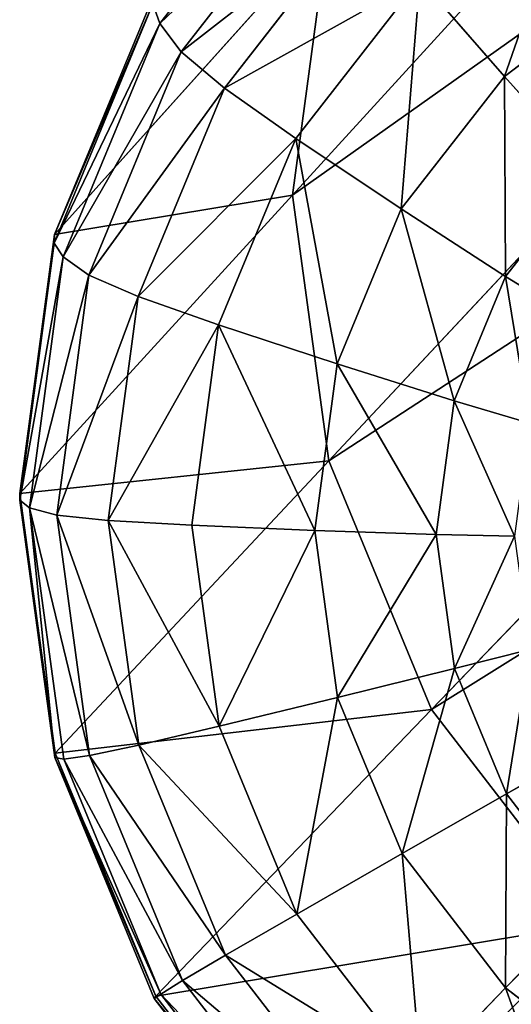
# Model space of a CAD drawing. Units: millimetres. Extents: x 1217 to 1621, y -1164 to -759.
# Drawn here: x 1217 to 1224, y -1157 to -1144 of the extents above; entities that cross this region are included whole.
import ezdxf

# ---------------------------------------------------------------- set-up
doc = ezdxf.new("R2010")
doc.units = ezdxf.units.MM

# ---------------------------------------------------------------- blocks, each defined once
blk = doc.blocks.new('Group5_1')
for p, q in [((-198.3939, -185.1443, 58.5996), (-187.7466, -173.4794, 192.5377)), ((-197.9174, -188.6544, 58.8298), (-187.2373, -177.2311, 192.7837)), ((-200.1475, -182.8801, 9.3141), (-198.0999, -180.2502, 8.9592)), ((-197.9032, -180.7349, 6.6924), (-199.8628, -183.2517, 7.032)), ((-196.5607, -191.9376, 58.9761), (-185.7872, -180.7403, 192.9401)), ((-199.2927, -183.731, 5.2078), (-197.4634, -181.3815, 4.8907)), ((-201.5341, -185.6644, 13.0622), (-197.9267, -181.6427, 58.2985)), ((-198.3939, -185.1443, 58.5996), (-197.9267, -181.6427, 58.2985)), ((-193.8344, -182.2384, 1.7333), (-195.6001, -183.579, 1.969)), ((-196.7168, -182.2946, 3.3759), (-198.3533, -184.3964, 3.6595)), ((-195.6001, -183.579, 1.969), (-196.7168, -182.2946, 3.3759)), ((-200.2175, -182.4813, 12.7208), (-201.5341, -185.6644, 13.0622)), ((-201.5418, -185.7784, 11.7599), (-200.236, -182.6216, 11.4213)), ((-200.1475, -182.8801, 9.3141), (-200.236, -182.6216, 11.4213)), ((-200.1475, -182.8801, 9.3141), (-201.4219, -185.961, 9.6445)), ((-199.8628, -183.2517, 7.032), (-200.1475, -182.8801, 9.3141)), ((-199.8628, -183.2517, 7.032), (-201.0823, -186.2001, 7.3481)), ((-199.2927, -183.731, 5.2078), (-199.8628, -183.2517, 7.032)), ((-196.9604, -185.3261, 2.2047), (-195.6001, -183.579, 1.969)), ((-194.4918, -184.8148, 0.9545), (-195.6001, -183.579, 1.969)), ((-199.2927, -183.731, 5.2078), (-200.4312, -186.4834, 5.5031)), ((-198.3533, -184.3964, 3.6595), (-199.2927, -183.731, 5.2078)), ((-198.3533, -184.3964, 3.6595), (-199.3717, -186.8586, 3.9235)), ((-196.9604, -185.3261, 2.2047), (-198.3533, -184.3964, 3.6595)), ((-194.4918, -184.8148, 0.9545), (-195.5838, -186.2174, 1.1437)), ((-201.9905, -189.0847, 13.3563), (-198.3939, -185.1443, 58.5996)), ((-197.9174, -188.6544, 58.8298), (-198.3939, -185.1443, 58.5996)), ((-196.9604, -185.3261, 2.2047), (-197.807, -187.3729, 2.4243)), ((-195.5838, -186.2174, 1.1437), (-196.9604, -185.3261, 2.2047)), ((-201.9905, -189.0847, 13.3563), (-201.5341, -185.6644, 13.0622)), ((-201.5418, -185.7784, 11.7599), (-201.5341, -185.6644, 13.0622)), ((-201.9944, -189.1703, 12.0516), (-201.5418, -185.7784, 11.7599)), ((-201.4219, -185.961, 9.6445), (-201.5418, -185.7784, 11.7599)), ((-201.8636, -189.2713, 9.9292), (-201.4219, -185.961, 9.6445)), ((-201.0823, -186.2001, 7.3481), (-201.4219, -185.961, 9.6445)), ((-201.0823, -186.2001, 7.3481), (-201.505, -189.368, 7.6207)), ((-200.4312, -186.4834, 5.5031), (-201.0823, -186.2001, 7.3481)), ((-195.5838, -186.2174, 1.1437), (-196.2635, -187.8604, 1.3199)), ((-195.5838, -186.2174, 1.1437), (-194.6933, -186.7671, 0.7764)), ((-200.8258, -189.4409, 5.7574), (-200.4312, -186.4834, 5.5031)), ((-199.3717, -186.8586, 3.9235), (-200.4312, -186.4834, 5.5031)), ((-199.3717, -186.8586, 3.9235), (-199.7247, -189.5042, 4.1511)), ((-197.807, -187.3729, 2.4243), (-199.3717, -186.8586, 3.9235)), ((-198.1005, -189.5721, 2.6134), (-197.807, -187.3729, 2.4243)), ((-196.2635, -187.8604, 1.3199), (-197.807, -187.3729, 2.4243)), ((-196.2635, -187.8604, 1.3199), (-196.499, -189.6257, 1.4718)), ((-196.2635, -187.8604, 1.3199), (-195.2674, -188.1548, 0.9253)), ((-201.5251, -192.5131, 13.5812), (-197.9174, -188.6544, 58.8298)), ((-196.5607, -191.9376, 58.9761), (-197.9174, -188.6544, 58.8298)), ((-201.9944, -189.1703, 12.0516), (-201.9905, -189.0847, 13.3563)), ((-201.9905, -189.0847, 13.3563), (-201.5251, -192.5131, 13.5812)), ((-201.8636, -189.2713, 9.9292), (-201.9944, -189.1703, 12.0516)), ((-201.5328, -192.5705, 12.2746), (-201.9944, -189.1703, 12.0516)), ((-201.505, -189.368, 7.6207), (-201.8636, -189.2713, 9.9292)), ((-201.8636, -189.2713, 9.9292), (-201.4131, -192.5896, 10.1469)), ((-201.505, -189.368, 7.6207), (-201.0739, -192.5436, 7.8289)), ((-200.8258, -189.4409, 5.7574), (-201.505, -189.368, 7.6207)), ((-199.7247, -189.5042, 4.1511), (-200.8258, -189.4409, 5.7574)), ((-200.8258, -189.4409, 5.7574), (-200.4234, -192.4054, 5.9518)), ((-199.7247, -189.5042, 4.1511), (-199.3647, -192.1561, 4.3251)), ((-198.1005, -189.5721, 2.6134), (-199.7247, -189.5042, 4.1511)), ((-196.499, -189.6257, 1.4718), (-198.1005, -189.5721, 2.6134)), ((-198.1005, -189.5721, 2.6134), (-197.8012, -191.7766, 2.758)), ((-196.499, -189.6257, 1.4718), (-196.2587, -191.3956, 1.5878)), ((-196.499, -189.6257, 1.4718), (-195.4662, -189.6461, 1.0535)), ((-196.2587, -191.3956, 1.5878), (-195.2631, -191.1416, 1.1516)), ((-196.2587, -191.3956, 1.5878), (-197.8012, -191.7766, 2.758)), ((-196.2587, -191.3956, 1.5878), (-195.5745, -193.0511, 1.6616)), ((-197.8012, -191.7766, 2.758), (-199.3647, -192.1561, 4.3251)), ((-196.9491, -193.8386, 2.8499), (-197.8012, -191.7766, 2.758)), ((-200.1999, -195.7199, 13.7241), (-196.5607, -191.9376, 58.9761)), ((-194.3873, -194.7583, 59.0254), (-196.5607, -191.9376, 58.9761)), ((-199.3647, -192.1561, 4.3251), (-200.4234, -192.4054, 5.9518)), ((-199.3647, -192.1561, 4.3251), (-198.3397, -194.6366, 4.4356)), ((-200.4234, -192.4054, 5.9518), (-201.0739, -192.5436, 7.8289)), ((-199.2775, -195.1783, 6.0754), (-200.4234, -192.4054, 5.9518)), ((-201.5328, -192.5705, 12.2746), (-201.5251, -192.5131, 13.5812)), ((-201.4131, -192.5896, 10.1469), (-201.5328, -192.5705, 12.2746)), ((-200.2186, -195.7507, 12.4163), (-201.5328, -192.5705, 12.2746)), ((-200.1999, -195.7199, 13.7241), (-201.5251, -192.5131, 13.5812)), ((-201.0739, -192.5436, 7.8289), (-201.4131, -192.5896, 10.1469)), ((-200.1305, -195.6933, 10.2852), (-201.4131, -192.5896, 10.1469)), ((-201.0739, -192.5436, 7.8289), (-199.8465, -195.5138, 7.9612)), ((-195.5745, -193.0511, 1.6616), (-194.6846, -192.541, 1.214)), ((-195.5745, -193.0511, 1.6616), (-196.9491, -193.8386, 2.8499)), ((-195.5745, -193.0511, 1.6616), (-194.4784, -194.4736, 1.6864)), ((-196.9491, -193.8386, 2.8499), (-198.3397, -194.6366, 4.4356)), ((-196.9491, -193.8386, 2.8499), (-195.5841, -195.6101, 2.8809)), ((-194.4784, -194.4736, 1.6864), (-195.5841, -195.6101, 2.8809)), ((-198.3397, -194.6366, 4.4356), (-199.2775, -195.1783, 6.0754)), ((-198.3397, -194.6366, 4.4356), (-196.6976, -196.7677, 4.4728)), ((-199.2775, -195.1783, 6.0754), (-199.8465, -195.5138, 7.9612)), ((-199.2775, -195.1783, 6.0754), (-197.4419, -197.5606, 6.1169)), ((-199.8465, -195.5138, 7.9612), (-200.1305, -195.6933, 10.2852)), ((-199.8465, -195.5138, 7.9612), (-197.8802, -198.0657, 8.0058)), ((-195.5841, -195.6101, 2.8809), (-196.6976, -196.7677, 4.4728)), ((-193.8148, -196.9823, 2.8508), (-195.5841, -195.6101, 2.8809)), ((-200.1305, -195.6933, 10.2852), (-200.2186, -195.7507, 12.4163)), ((-200.2186, -195.7507, 12.4163), (-200.1999, -195.7199, 13.7241)), ((-198.1133, -198.4831, 12.464), (-200.2186, -195.7507, 12.4163)), ((-200.1999, -195.7199, 13.7241), (-198.077, -198.4751, 13.7722)), ((-200.1305, -195.6933, 10.2852), (-198.0758, -198.3599, 10.3317))]:
    blk.add_line(p, q)
mesh = blk.add_polyface()
corners = [(-187.7466, -173.4794, 192.5377), (-197.9267, -181.6427, 58.2985), (-198.3939, -185.1443, 58.5996), (-187.2472, -169.7367, 192.2158)]
mesh.append_faces([[corners[k] for k in face] for face in [(0, 1, 2), (1, 0, 3)]], dxfattribs={"vtx0": -1})
mesh = blk.add_polyface()
corners = [(-187.2373, -177.2311, 192.7837), (-198.3939, -185.1443, 58.5996), (-197.9174, -188.6544, 58.8298), (-187.7466, -173.4794, 192.5377)]
mesh.append_faces([[corners[k] for k in face] for face in [(0, 1, 2), (1, 0, 3)]], dxfattribs={"vtx0": -1})
mesh = blk.add_polyface()
corners = [(-185.7872, -180.7403, 192.9401), (-197.9174, -188.6544, 58.8298), (-196.5607, -191.9376, 58.9761), (-187.2373, -177.2311, 192.7837)]
mesh.append_faces([[corners[k] for k in face] for face in [(0, 1, 2), (1, 0, 3)]], dxfattribs={"vtx0": -1})
mesh = blk.add_polyface()
corners = [(-197.9267, -181.6427, 58.2985), (-200.2175, -182.4813, 12.7208), (-201.5341, -185.6644, 13.0622), (-196.5786, -178.3837, 57.9489)]
mesh.append_faces([[corners[k] for k in face] for face in [(0, 1, 2), (1, 0, 3)]], dxfattribs={"vtx0": -1})
mesh = blk.add_polyface()
corners = [(-200.236, -182.6216, 11.4213), (-198.0999, -180.2502, 8.9592), (-200.1475, -182.8801, 9.3141), (-198.1379, -179.9268, 11.0577)]
mesh.append_faces([[corners[k] for k in face] for face in [(0, 1, 2), (1, 0, 3)]], dxfattribs={"vtx0": -1})
mesh = blk.add_polyface()
corners = [(-200.1475, -182.8801, 9.3141), (-197.9032, -180.7349, 6.6924), (-199.8628, -183.2517, 7.032), (-198.0999, -180.2502, 8.9592)]
mesh.append_faces([[corners[k] for k in face] for face in [(0, 1, 2), (1, 0, 3)]], dxfattribs={"vtx0": -1})
mesh = blk.add_polyface()
corners = [(-199.8628, -183.2517, 7.032), (-197.4634, -181.3815, 4.8907), (-199.2927, -183.731, 5.2078), (-197.9032, -180.7349, 6.6924)]
mesh.append_faces([[corners[k] for k in face] for face in [(0, 1, 2), (1, 0, 3)]], dxfattribs={"vtx0": -1})
mesh = blk.add_polyface()
corners = [(-194.5927, -180.6819, 3.0923), (-195.6001, -183.579, 1.969), (-196.7168, -182.2946, 3.3759), (-193.8344, -182.2384, 1.7333)]
mesh.append_faces([[corners[k] for k in face] for face in [(0, 1, 2), (1, 0, 3)]], dxfattribs={"vtx0": -1})
mesh = blk.add_polyface()
corners = [(-183.4641, -183.7552, 192.9927), (-196.5607, -191.9376, 58.9761), (-194.3873, -194.7583, 59.0254), (-185.7872, -180.7403, 192.9401)]
mesh.append_faces([[corners[k] for k in face] for face in [(0, 1, 2), (1, 0, 3)]], dxfattribs={"vtx0": -1})
mesh = blk.add_polyface()
corners = [(-199.2927, -183.731, 5.2078), (-196.7168, -182.2946, 3.3759), (-198.3533, -184.3964, 3.6595), (-197.4634, -181.3815, 4.8907)]
mesh.append_faces([[corners[k] for k in face] for face in [(0, 1, 2), (1, 0, 3)]], dxfattribs={"vtx0": -1})
mesh = blk.add_polyface()
corners = [(-198.3939, -185.1443, 58.5996), (-201.5341, -185.6644, 13.0622), (-201.9905, -189.0847, 13.3563), (-197.9267, -181.6427, 58.2985)]
mesh.append_faces([[corners[k] for k in face] for face in [(0, 1, 2), (1, 0, 3)]], dxfattribs={"vtx0": -1})
mesh = blk.add_polyface()
corners = [(-193.8344, -182.2384, 1.7333), (-194.4918, -184.8148, 0.9545), (-195.6001, -183.579, 1.969), (-193.0743, -183.7386, 0.7653)]
mesh.append_faces([[corners[k] for k in face] for face in [(0, 1, 2), (1, 0, 3)]], dxfattribs={"vtx0": -1})
mesh = blk.add_polyface()
corners = [(-196.7168, -182.2946, 3.3759), (-196.9604, -185.3261, 2.2047), (-198.3533, -184.3964, 3.6595), (-195.6001, -183.579, 1.969)]
mesh.append_faces([[corners[k] for k in face] for face in [(0, 1, 2), (1, 0, 3)]], dxfattribs={"vtx0": -1})
mesh = blk.add_polyface()
corners = [(-201.5341, -185.6644, 13.0622), (-200.236, -182.6216, 11.4213), (-201.5418, -185.7784, 11.7599), (-200.2175, -182.4813, 12.7208)]
mesh.append_faces([[corners[k] for k in face] for face in [(0, 1, 2), (1, 0, 3)]], dxfattribs={"vtx0": -1})
mesh = blk.add_polyface()
corners = [(-201.5418, -185.7784, 11.7599), (-200.1475, -182.8801, 9.3141), (-201.4219, -185.961, 9.6445), (-200.236, -182.6216, 11.4213)]
mesh.append_faces([[corners[k] for k in face] for face in [(0, 1, 2), (1, 0, 3)]], dxfattribs={"vtx0": -1})
mesh = blk.add_polyface()
corners = [(-201.4219, -185.961, 9.6445), (-199.8628, -183.2517, 7.032), (-201.0823, -186.2001, 7.3481), (-200.1475, -182.8801, 9.3141)]
mesh.append_faces([[corners[k] for k in face] for face in [(0, 1, 2), (1, 0, 3)]], dxfattribs={"vtx0": -1})
mesh = blk.add_polyface()
corners = [(-201.0823, -186.2001, 7.3481), (-199.2927, -183.731, 5.2078), (-200.4312, -186.4834, 5.5031), (-199.8628, -183.2517, 7.032)]
mesh.append_faces([[corners[k] for k in face] for face in [(0, 1, 2), (1, 0, 3)]], dxfattribs={"vtx0": -1})
mesh = blk.add_polyface()
corners = [(-195.6001, -183.579, 1.969), (-195.5838, -186.2174, 1.1437), (-196.9604, -185.3261, 2.2047), (-194.4918, -184.8148, 0.9545)]
mesh.append_faces([[corners[k] for k in face] for face in [(0, 1, 2), (1, 0, 3)]], dxfattribs={"vtx0": -1})
mesh = blk.add_polyface()
corners = [(-200.4312, -186.4834, 5.5031), (-198.3533, -184.3964, 3.6595), (-199.3717, -186.8586, 3.9235), (-199.2927, -183.731, 5.2078)]
mesh.append_faces([[corners[k] for k in face] for face in [(0, 1, 2), (1, 0, 3)]], dxfattribs={"vtx0": -1})
mesh = blk.add_polyface()
corners = [(-198.3533, -184.3964, 3.6595), (-197.807, -187.3729, 2.4243), (-199.3717, -186.8586, 3.9235), (-196.9604, -185.3261, 2.2047)]
mesh.append_faces([[corners[k] for k in face] for face in [(0, 1, 2), (1, 0, 3)]], dxfattribs={"vtx0": -1})
mesh = blk.add_polyface()
corners = [(-194.4918, -184.8148, 0.9545), (-194.6933, -186.7671, 0.7764), (-195.5838, -186.2174, 1.1437), (-193.7708, -185.5822, 0.6166)]
mesh.append_faces([[corners[k] for k in face] for face in [(0, 1, 2), (1, 0, 3)]], dxfattribs={"vtx0": -1})
mesh = blk.add_polyface()
corners = [(-197.9174, -188.6544, 58.8298), (-201.9905, -189.0847, 13.3563), (-201.5251, -192.5131, 13.5812), (-198.3939, -185.1443, 58.5996)]
mesh.append_faces([[corners[k] for k in face] for face in [(0, 1, 2), (1, 0, 3)]], dxfattribs={"vtx0": -1})
mesh = blk.add_polyface()
corners = [(-196.9604, -185.3261, 2.2047), (-196.2635, -187.8604, 1.3199), (-197.807, -187.3729, 2.4243), (-195.5838, -186.2174, 1.1437)]
mesh.append_faces([[corners[k] for k in face] for face in [(0, 1, 2), (1, 0, 3)]], dxfattribs={"vtx0": -1})
mesh = blk.add_polyface()
corners = [(-201.9905, -189.0847, 13.3563), (-201.5418, -185.7784, 11.7599), (-201.9944, -189.1703, 12.0516), (-201.5341, -185.6644, 13.0622)]
mesh.append_faces([[corners[k] for k in face] for face in [(0, 1, 2), (1, 0, 3)]], dxfattribs={"vtx0": -1})
mesh = blk.add_polyface()
corners = [(-201.9944, -189.1703, 12.0516), (-201.4219, -185.961, 9.6445), (-201.8636, -189.2713, 9.9292), (-201.5418, -185.7784, 11.7599)]
mesh.append_faces([[corners[k] for k in face] for face in [(0, 1, 2), (1, 0, 3)]], dxfattribs={"vtx0": -1})
mesh = blk.add_polyface()
corners = [(-201.8636, -189.2713, 9.9292), (-201.0823, -186.2001, 7.3481), (-201.505, -189.368, 7.6207), (-201.4219, -185.961, 9.6445)]
mesh.append_faces([[corners[k] for k in face] for face in [(0, 1, 2), (1, 0, 3)]], dxfattribs={"vtx0": -1})
mesh = blk.add_polyface()
corners = [(-201.505, -189.368, 7.6207), (-200.4312, -186.4834, 5.5031), (-200.8258, -189.4409, 5.7574), (-201.0823, -186.2001, 7.3481)]
mesh.append_faces([[corners[k] for k in face] for face in [(0, 1, 2), (1, 0, 3)]], dxfattribs={"vtx0": -1})
mesh = blk.add_polyface()
corners = [(-195.5838, -186.2174, 1.1437), (-195.2674, -188.1548, 0.9253), (-196.2635, -187.8604, 1.3199), (-194.6933, -186.7671, 0.7764)]
mesh.append_faces([[corners[k] for k in face] for face in [(0, 1, 2), (1, 0, 3)]], dxfattribs={"vtx0": -1})
mesh = blk.add_polyface()
corners = [(-200.8258, -189.4409, 5.7574), (-199.3717, -186.8586, 3.9235), (-199.7247, -189.5042, 4.1511), (-200.4312, -186.4834, 5.5031)]
mesh.append_faces([[corners[k] for k in face] for face in [(0, 1, 2), (1, 0, 3)]], dxfattribs={"vtx0": -1})
mesh = blk.add_polyface()
corners = [(-199.3717, -186.8586, 3.9235), (-198.1005, -189.5721, 2.6134), (-199.7247, -189.5042, 4.1511), (-197.807, -187.3729, 2.4243)]
mesh.append_faces([[corners[k] for k in face] for face in [(0, 1, 2), (1, 0, 3)]], dxfattribs={"vtx0": -1})
mesh = blk.add_polyface()
corners = [(-197.807, -187.3729, 2.4243), (-196.499, -189.6257, 1.4718), (-198.1005, -189.5721, 2.6134), (-196.2635, -187.8604, 1.3199)]
mesh.append_faces([[corners[k] for k in face] for face in [(0, 1, 2), (1, 0, 3)]], dxfattribs={"vtx0": -1})
mesh = blk.add_polyface()
corners = [(-196.2635, -187.8604, 1.3199), (-195.4662, -189.6461, 1.0535), (-196.499, -189.6257, 1.4718), (-195.2674, -188.1548, 0.9253)]
mesh.append_faces([[corners[k] for k in face] for face in [(0, 1, 2), (1, 0, 3)]], dxfattribs={"vtx0": -1})
mesh = blk.add_polyface()
corners = [(-196.5607, -191.9376, 58.9761), (-201.5251, -192.5131, 13.5812), (-200.1999, -195.7199, 13.7241), (-197.9174, -188.6544, 58.8298)]
mesh.append_faces([[corners[k] for k in face] for face in [(0, 1, 2), (1, 0, 3)]], dxfattribs={"vtx0": -1})
mesh = blk.add_polyface()
corners = [(-201.5251, -192.5131, 13.5812), (-201.9944, -189.1703, 12.0516), (-201.5328, -192.5705, 12.2746), (-201.9905, -189.0847, 13.3563)]
mesh.append_faces([[corners[k] for k in face] for face in [(0, 1, 2), (1, 0, 3)]], dxfattribs={"vtx0": -1})
mesh = blk.add_polyface()
corners = [(-201.5328, -192.5705, 12.2746), (-201.8636, -189.2713, 9.9292), (-201.4131, -192.5896, 10.1469), (-201.9944, -189.1703, 12.0516)]
mesh.append_faces([[corners[k] for k in face] for face in [(0, 1, 2), (1, 0, 3)]], dxfattribs={"vtx0": -1})
mesh = blk.add_polyface()
corners = [(-201.8636, -189.2713, 9.9292), (-201.0739, -192.5436, 7.8289), (-201.4131, -192.5896, 10.1469), (-201.505, -189.368, 7.6207)]
mesh.append_faces([[corners[k] for k in face] for face in [(0, 1, 2), (1, 0, 3)]], dxfattribs={"vtx0": -1})
mesh = blk.add_polyface()
corners = [(-201.505, -189.368, 7.6207), (-200.4234, -192.4054, 5.9518), (-201.0739, -192.5436, 7.8289), (-200.8258, -189.4409, 5.7574)]
mesh.append_faces([[corners[k] for k in face] for face in [(0, 1, 2), (1, 0, 3)]], dxfattribs={"vtx0": -1})
mesh = blk.add_polyface()
corners = [(-200.8258, -189.4409, 5.7574), (-199.3647, -192.1561, 4.3251), (-200.4234, -192.4054, 5.9518), (-199.7247, -189.5042, 4.1511)]
mesh.append_faces([[corners[k] for k in face] for face in [(0, 1, 2), (1, 0, 3)]], dxfattribs={"vtx0": -1})
mesh = blk.add_polyface()
corners = [(-198.1005, -189.5721, 2.6134), (-199.3647, -192.1561, 4.3251), (-199.7247, -189.5042, 4.1511), (-197.8012, -191.7766, 2.758)]
mesh.append_faces([[corners[k] for k in face] for face in [(0, 1, 2), (1, 0, 3)]], dxfattribs={"vtx0": -1})
mesh = blk.add_polyface()
corners = [(-196.499, -189.6257, 1.4718), (-197.8012, -191.7766, 2.758), (-198.1005, -189.5721, 2.6134), (-196.2587, -191.3956, 1.5878)]
mesh.append_faces([[corners[k] for k in face] for face in [(0, 1, 2), (1, 0, 3)]], dxfattribs={"vtx0": -1})
mesh = blk.add_polyface()
corners = [(-195.4662, -189.6461, 1.0535), (-196.2587, -191.3956, 1.5878), (-196.499, -189.6257, 1.4718), (-195.2631, -191.1416, 1.1516)]
mesh.append_faces([[corners[k] for k in face] for face in [(0, 1, 2), (1, 0, 3)]], dxfattribs={"vtx0": -1})
mesh = blk.add_polyface()
corners = [(-195.2631, -191.1416, 1.1516), (-195.5745, -193.0511, 1.6616), (-196.2587, -191.3956, 1.5878), (-194.6846, -192.541, 1.214)]
mesh.append_faces([[corners[k] for k in face] for face in [(0, 1, 2), (1, 0, 3)]], dxfattribs={"vtx0": -1})
mesh = blk.add_polyface()
corners = [(-196.2587, -191.3956, 1.5878), (-196.9491, -193.8386, 2.8499), (-197.8012, -191.7766, 2.758), (-195.5745, -193.0511, 1.6616)]
mesh.append_faces([[corners[k] for k in face] for face in [(0, 1, 2), (1, 0, 3)]], dxfattribs={"vtx0": -1})
mesh = blk.add_polyface()
corners = [(-197.8012, -191.7766, 2.758), (-198.3397, -194.6366, 4.4356), (-199.3647, -192.1561, 4.3251), (-196.9491, -193.8386, 2.8499)]
mesh.append_faces([[corners[k] for k in face] for face in [(0, 1, 2), (1, 0, 3)]], dxfattribs={"vtx0": -1})
mesh = blk.add_polyface()
corners = [(-194.3873, -194.7583, 59.0254), (-200.1999, -195.7199, 13.7241), (-198.077, -198.4751, 13.7722), (-196.5607, -191.9376, 58.9761)]
mesh.append_faces([[corners[k] for k in face] for face in [(0, 1, 2), (1, 0, 3)]], dxfattribs={"vtx0": -1})
mesh = blk.add_polyface()
corners = [(-200.4234, -192.4054, 5.9518), (-198.3397, -194.6366, 4.4356), (-199.2775, -195.1783, 6.0754), (-199.3647, -192.1561, 4.3251)]
mesh.append_faces([[corners[k] for k in face] for face in [(0, 1, 2), (1, 0, 3)]], dxfattribs={"vtx0": -1})
mesh = blk.add_polyface()
corners = [(-201.0739, -192.5436, 7.8289), (-199.2775, -195.1783, 6.0754), (-199.8465, -195.5138, 7.9612), (-200.4234, -192.4054, 5.9518)]
mesh.append_faces([[corners[k] for k in face] for face in [(0, 1, 2), (1, 0, 3)]], dxfattribs={"vtx0": -1})
mesh = blk.add_polyface()
corners = [(-200.1999, -195.7199, 13.7241), (-201.5328, -192.5705, 12.2746), (-200.2186, -195.7507, 12.4163), (-201.5251, -192.5131, 13.5812)]
mesh.append_faces([[corners[k] for k in face] for face in [(0, 1, 2), (1, 0, 3)]], dxfattribs={"vtx0": -1})
mesh = blk.add_polyface()
corners = [(-201.5328, -192.5705, 12.2746), (-200.1305, -195.6933, 10.2852), (-200.2186, -195.7507, 12.4163), (-201.4131, -192.5896, 10.1469)]
mesh.append_faces([[corners[k] for k in face] for face in [(0, 1, 2), (1, 0, 3)]], dxfattribs={"vtx0": -1})
mesh = blk.add_polyface()
corners = [(-201.4131, -192.5896, 10.1469), (-199.8465, -195.5138, 7.9612), (-200.1305, -195.6933, 10.2852), (-201.0739, -192.5436, 7.8289)]
mesh.append_faces([[corners[k] for k in face] for face in [(0, 1, 2), (1, 0, 3)]], dxfattribs={"vtx0": -1})
mesh = blk.add_polyface()
corners = [(-194.6846, -192.541, 1.214), (-194.4784, -194.4736, 1.6864), (-195.5745, -193.0511, 1.6616), (-193.7575, -193.744, 1.235)]
mesh.append_faces([[corners[k] for k in face] for face in [(0, 1, 2), (1, 0, 3)]], dxfattribs={"vtx0": -1})
mesh = blk.add_polyface()
corners = [(-195.5745, -193.0511, 1.6616), (-195.5841, -195.6101, 2.8809), (-196.9491, -193.8386, 2.8499), (-194.4784, -194.4736, 1.6864)]
mesh.append_faces([[corners[k] for k in face] for face in [(0, 1, 2), (1, 0, 3)]], dxfattribs={"vtx0": -1})
mesh = blk.add_polyface()
corners = [(-196.9491, -193.8386, 2.8499), (-196.6976, -196.7677, 4.4728), (-198.3397, -194.6366, 4.4356), (-195.5841, -195.6101, 2.8809)]
mesh.append_faces([[corners[k] for k in face] for face in [(0, 1, 2), (1, 0, 3)]], dxfattribs={"vtx0": -1})
mesh = blk.add_polyface()
corners = [(-194.4784, -194.4736, 1.6864), (-193.8148, -196.9823, 2.8508), (-195.5841, -195.6101, 2.8809), (-193.0576, -195.5755, 1.6624)]
mesh.append_faces([[corners[k] for k in face] for face in [(0, 1, 2), (1, 0, 3)]], dxfattribs={"vtx0": -1})
mesh = blk.add_polyface()
corners = [(-199.2775, -195.1783, 6.0754), (-196.6976, -196.7677, 4.4728), (-197.4419, -197.5606, 6.1169), (-198.3397, -194.6366, 4.4356)]
mesh.append_faces([[corners[k] for k in face] for face in [(0, 1, 2), (1, 0, 3)]], dxfattribs={"vtx0": -1})
mesh = blk.add_polyface()
corners = [(-191.5701, -196.9432, 58.9775), (-198.077, -198.4751, 13.7722), (-195.3254, -200.6092, 13.7255), (-194.3873, -194.7583, 59.0254)]
mesh.append_faces([[corners[k] for k in face] for face in [(0, 1, 2), (1, 0, 3)]], dxfattribs={"vtx0": -1})
mesh = blk.add_polyface()
corners = [(-199.8465, -195.5138, 7.9612), (-197.4419, -197.5606, 6.1169), (-197.8802, -198.0657, 8.0058), (-199.2775, -195.1783, 6.0754)]
mesh.append_faces([[corners[k] for k in face] for face in [(0, 1, 2), (1, 0, 3)]], dxfattribs={"vtx0": -1})
mesh = blk.add_polyface()
corners = [(-200.1305, -195.6933, 10.2852), (-197.8802, -198.0657, 8.0058), (-198.0758, -198.3599, 10.3317), (-199.8465, -195.5138, 7.9612)]
mesh.append_faces([[corners[k] for k in face] for face in [(0, 1, 2), (1, 0, 3)]], dxfattribs={"vtx0": -1})
mesh = blk.add_polyface()
corners = [(-195.5841, -195.6101, 2.8809), (-194.5692, -198.4185, 4.4365), (-196.6976, -196.7677, 4.4728), (-193.8148, -196.9823, 2.8508)]
mesh.append_faces([[corners[k] for k in face] for face in [(0, 1, 2), (1, 0, 3)]], dxfattribs={"vtx0": -1})
mesh = blk.add_polyface()
corners = [(-200.2186, -195.7507, 12.4163), (-198.0758, -198.3599, 10.3317), (-198.1133, -198.4831, 12.464), (-200.1305, -195.6933, 10.2852)]
mesh.append_faces([[corners[k] for k in face] for face in [(0, 1, 2), (1, 0, 3)]], dxfattribs={"vtx0": -1})
mesh = blk.add_polyface()
corners = [(-198.077, -198.4751, 13.7722), (-200.2186, -195.7507, 12.4163), (-198.1133, -198.4831, 12.464), (-200.1999, -195.7199, 13.7241)]
mesh.append_faces([[corners[k] for k in face] for face in [(0, 1, 2), (1, 0, 3)]], dxfattribs={"vtx0": -1})

msp = doc.modelspace()

# ---------------------------------------------------------------- block references
msp.add_blockref('Group5_1', (1419.37, -961.218))

doc.saveas('drawing.dxf')
